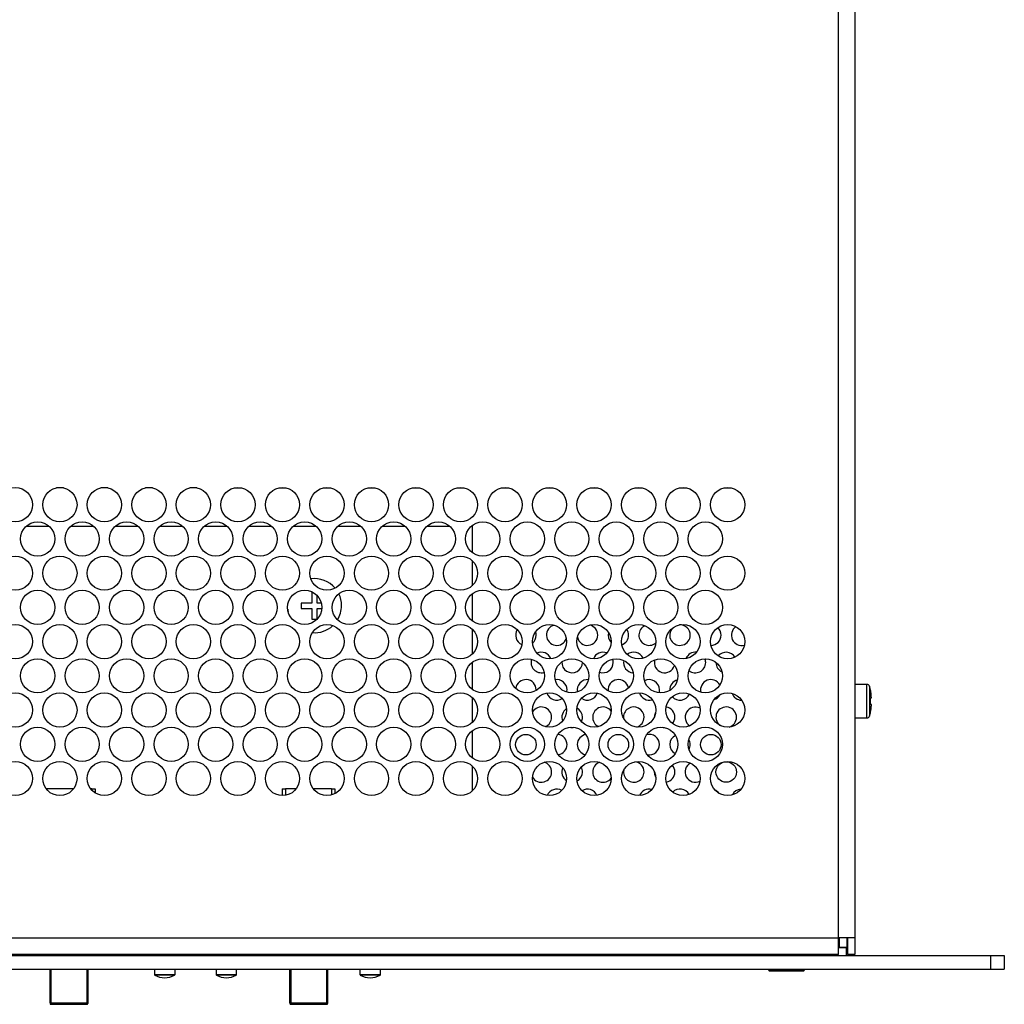
# Model space of a CAD drawing. Units: millimetres. Extents: x 5 to 1169, y 20 to 821.
# Drawn here: x 434 to 577, y 315 to 459 of the extents above; entities that cross this region are included whole.
import ezdxf

# ---------------------------------------------------------------- set-up
doc = ezdxf.new("R2010")
doc.units = ezdxf.units.MM
for name, color, linetype in [('00-3683-0101_BAS', 7, 'Continuous'), ('00-3684-0100_FRO', 7, 'Continuous'), ('00-3685-0101_TOP', 7, 'Continuous'), ('00-3686-0101_ALU', 7, 'Continuous'), ('00-3692-0100_PCB', 7, 'Continuous'), ('02-0190-0102_GUI', 7, 'Continuous'), ('BASE_CIRCUIT_FRO', 7, 'Continuous'), ('BOTÓ_REAN_5.5X5.', 7, 'Continuous'), ('CARGOL__DIN7985_', 7, 'Continuous'), ('CARGOL_DIN7500C_', 7, 'Continuous'), ('CARGOL_DIN965_M3', 7, 'Continuous'), ('Default', 7, 'Continuous'), ('PULSADOR_CAIBA_M', 7, 'Continuous')]:
    doc.layers.add(name, color=color, linetype=linetype)

# ---------------------------------------------------------------- blocks, each defined once
blk = doc.blocks.new('SE1')
at = {"layer": '00-3683-0101_BAS', "color": 7, "linetype": 'Continuous'}
for p, q in [((553.1, 324.1), (553.2, 324.1)), ((553.2, 324.55), (553.2, 323.2)), ((554.3, 324.55), (554.3, 323.2)), ((554.2, 323.1), (553.1, 323.1)), ((553.2, 323.2), (554.3, 323.2)), ((554.2, 323.1), (554.2, 322)), ((552.2, 322.15), (552.2, 322))]:
    blk.add_line(p, q, dxfattribs=at)
for centre in [(507.45, 352.8), (520.95, 352.8), (534.45, 352.8), (536.7, 348.8)]:
    blk.add_circle(centre, 1.5, dxfattribs=at)
for centre, start, end in [((511.95, 368.8), 103.994, 340.0107), ((516.45, 368.8), 0, 78.248), ((525.45, 368.8), 114.1076, 308.6944), ((529.95, 368.8), 137.9333, 0), ((529.95, 368.8), 0, 92.6497), ((534.45, 368.8), 0, 47.312), ((538.95, 368.8), 124.2009, 285.3653), ((507.45, 368.8), 147.6471, 246.8458), ((507.45, 368.8), 309.6131, 0), ((507.45, 368.8), 0, 19.6523), ((516.45, 368.8), 191.7632, 0), ((520.95, 368.8), 164.5708, 225.3003), ((520.95, 368.8), 289.1553, 0), ((520.95, 368.8), 0, 35.2048), ((534.45, 368.8), 270.364, 0), ((509.7, 364.8), 21.9205, 115.2311), ((518.7, 364.8), 67.8891, 158.32), ((523.2, 364.8), 25.2877, 128.9613), ((532.2, 364.8), 84.2141, 156.9038), ((536.7, 364.8), 32.0066, 140.5808), ((509.7, 364.8), 161.653, 285.3475), ((514.2, 364.8), 176.4592, 0), ((514.2, 364.8), 0, 0.4661), ((518.7, 364.8), 250.7274, 0), ((518.7, 364.8), 0, 19.278), ((523.2, 364.8), 168.2536, 266.4384), ((527.7, 364.8), 165.0922, 343.2442), ((532.2, 364.8), 231.6635, 0), ((532.2, 364.8), 0, 21.5879), ((536.7, 364.8), 180, 245.5442), ((507.45, 360.8), 0, 172.1655), ((511.95, 360.8), 0, 99.0579), ((516.45, 360.8), 84.8537, 191.7128), ((520.95, 360.8), 11.1769, 185.5787), ((525.45, 360.8), 0, 117.6168), ((529.95, 360.8), 104.4926, 183.0674), ((534.45, 360.8), 28.791, 193.9083), ((507.45, 360.8), 356.8288, 0), ((511.95, 360.8), 198.4675, 302.2396), ((511.95, 360.8), 347.0267, 0), ((516.45, 360.8), 234.7955, 340.8531), ((525.45, 360.8), 197.4777, 286.977), ((525.45, 360.8), 343.19, 0), ((529.95, 360.8), 221.7687, 335.5057), ((534.45, 360.8), 288.0053, 331.4092), ((538.95, 360.8), 200.8397, 269.4641), ((509.7, 356.8), 0, 149.0499), ((518.7, 356.8), 37.2765, 244.8353), ((523.2, 356.8), 0, 185.8775), ((527.7, 356.8), 0, 80.9933), ((532.2, 356.8), 62.9747, 236.4588), ((536.7, 356.8), 0, 232), ((509.7, 356.8), 293.562, 0), ((514.2, 356.8), 122.7313, 201.9138), ((514.2, 356.8), 0, 61.6576), ((514.2, 356.8), 334.7778, 0), ((523.2, 356.8), 287.0372, 0), ((527.7, 356.8), 152.2479, 176.8083), ((527.7, 356.8), 321.6307, 0), ((536.7, 356.8), 286.719, 0), ((514.2, 356.8), 257.2644, 281.2184), ((527.7, 356.8), 255.8399, 268.2319), ((511.95, 352.8), 0, 84.113), ((516.45, 352.8), 99.5678, 257.8218), ((525.45, 352.8), 0, 104.4086), ((529.95, 352.8), 116.22, 241.6353), ((511.95, 352.8), 278.6215, 0), ((525.45, 352.8), 259.1307, 0), ((529.95, 352.8), 0, 30.1026), ((529.95, 352.8), 331.5229, 0), ((509.7, 348.8), 0, 72.9962), ((518.7, 348.8), 109.1188, 322.9614), ((523.2, 348.8), 0, 84.1703), ((527.7, 348.8), 0, 41.5173), ((532.2, 348.8), 119.1029, 296.3635), ((509.7, 348.8), 210.3076, 0), ((514.2, 348.8), 155.217, 236.8034), ((514.2, 348.8), 298.8876, 0), ((514.2, 348.8), 0, 28.1014), ((523.2, 348.8), 168.5623, 0), ((527.7, 348.8), 180, 208.9937), ((527.7, 348.8), 279.7763, 0), ((511.95, 344.8), 60.5716, 157.4694), ((516.45, 344.8), 23.1601, 122.3426), ((525.45, 344.8), 75.7306, 158.179), ((529.95, 344.8), 28.2529, 135.0579), ((534.45, 344.8), 35.7342, 66.8142), ((538.95, 344.8), 93.635, 154.1936)]:
    blk.add_arc(centre, 1.5, start, end, dxfattribs=at)
at = {"layer": '00-3684-0100_FRO', "color": 7, "linetype": 'Continuous'}
for p, q in [((96.7, 322), (575.3, 322)), ((575.3, 322), (577.3, 322)), ((575.3, 322), (575.3, 320)), ((577.3, 322), (577.3, 320)), ((96.7, 320), (575.3, 320)), ((575.3, 320), (577.3, 320))]:
    blk.add_line(p, q, dxfattribs=at)
at = {"layer": '00-3685-0101_TOP', "color": 7}
for p, q in [((553.1, 324.55), (553.1, 538.65)), ((118.9, 324.55), (553.1, 324.55))]:
    blk.add_line(p, q, dxfattribs=at)
at = {"layer": '00-3685-0101_TOP', "color": 7, "linetype": 'Continuous'}
for p, q in [((555.5, 538.65), (555.5, 324.55)), ((555.5, 324.55), (553.1, 324.55)), ((553.1, 322.15), (553.1, 324.55)), ((554.4, 324.55), (554.4, 322.15)), ((555.5, 324.55), (555.5, 322.15)), ((553.1, 322.15), (118.9, 322.15)), ((555.5, 322.15), (554.4, 322.15))]:
    blk.add_line(p, q, dxfattribs=at)
for centre in [(432.9, 387.85), (439.4, 387.85), (445.9, 387.85), (452.4, 387.85), (458.9, 387.85), (465.4, 387.85), (471.9, 387.85), (478.4, 387.85), (484.9, 387.85), (491.4, 387.85), (497.9, 387.85), (504.4, 387.85), (510.9, 387.85), (517.4, 387.85), (523.9, 387.85), (530.4, 387.85), (536.9, 387.85), (436.15, 382.85), (442.65, 382.85), (449.15, 382.85), (455.65, 382.85), (462.15, 382.85), (468.65, 382.85), (475.15, 382.85), (481.65, 382.85), (488.15, 382.85), (494.65, 382.85), (501.15, 382.85), (507.65, 382.85), (514.15, 382.85), (520.65, 382.85), (527.15, 382.85), (533.65, 382.85), (432.9, 377.85), (439.4, 377.85), (445.9, 377.85), (452.4, 377.85), (458.9, 377.85), (465.4, 377.85), (471.9, 377.85), (478.4, 377.85), (484.9, 377.85), (491.4, 377.85), (497.9, 377.85), (504.4, 377.85), (510.9, 377.85), (517.4, 377.85), (523.9, 377.85), (530.4, 377.85), (536.9, 377.85), (436.15, 372.85), (442.65, 372.85), (449.15, 372.85), (455.65, 372.85), (462.15, 372.85), (468.65, 372.85), (475.15, 372.85), (481.65, 372.85), (488.15, 372.85), (494.65, 372.85), (501.15, 372.85), (507.65, 372.85), (514.15, 372.85), (520.65, 372.85), (527.15, 372.85), (533.65, 372.85), (432.9, 367.85), (439.4, 367.85), (445.9, 367.85), (452.4, 367.85), (458.9, 367.85), (465.4, 367.85), (471.9, 367.85), (478.4, 367.85), (484.9, 367.85), (491.4, 367.85), (497.9, 367.85), (504.4, 367.85), (510.9, 367.85), (517.4, 367.85), (523.9, 367.85), (530.4, 367.85), (536.9, 367.85), (436.15, 362.85), (442.65, 362.85), (449.15, 362.85), (455.65, 362.85), (462.15, 362.85), (468.65, 362.85), (475.15, 362.85), (481.65, 362.85), (488.15, 362.85), (494.65, 362.85), (501.15, 362.85), (507.65, 362.85), (514.15, 362.85), (520.65, 362.85), (527.15, 362.85), (533.65, 362.85), (432.9, 357.85), (439.4, 357.85), (445.9, 357.85), (452.4, 357.85), (458.9, 357.85), (465.4, 357.85), (471.9, 357.85), (478.4, 357.85), (484.9, 357.85), (491.4, 357.85), (497.9, 357.85), (504.4, 357.85), (510.9, 357.85), (517.4, 357.85), (523.9, 357.85), (530.4, 357.85), (536.9, 357.85), (436.15, 352.85), (442.65, 352.85), (449.15, 352.85), (455.65, 352.85), (462.15, 352.85), (468.65, 352.85), (475.15, 352.85), (481.65, 352.85), (488.15, 352.85), (494.65, 352.85), (501.15, 352.85), (507.65, 352.85), (514.15, 352.85), (520.65, 352.85), (527.15, 352.85), (533.65, 352.85), (432.9, 347.85), (439.4, 347.85), (445.9, 347.85), (452.4, 347.85), (458.9, 347.85), (465.4, 347.85), (471.9, 347.85), (478.4, 347.85), (484.9, 347.85), (491.4, 347.85), (497.9, 347.85), (504.4, 347.85), (510.9, 347.85), (517.4, 347.85), (523.9, 347.85), (530.4, 347.85), (536.9, 347.85)]:
    blk.add_circle(centre, 2.5, dxfattribs=at)
at = {"layer": '00-3686-0101_ALU', "color": 7, "linetype": 'Continuous'}
for p, q in [((439.91, 390.3), (438.89, 390.3)), ((446.41, 390.3), (445.39, 390.3)), ((452.91, 390.3), (451.89, 390.3)), ((459.41, 390.3), (458.39, 390.3))]:
    blk.add_line(p, q, dxfattribs=at)
at = {"layer": '00-3692-0100_PCB', "color": 7, "linetype": 'Continuous'}
for p, q in [((464.89, 390.3), (465.91, 390.3)), ((471.39, 390.3), (472.41, 390.3)), ((477.89, 390.3), (478.91, 390.3)), ((484.39, 390.3), (485.41, 390.3)), ((490.89, 390.3), (491.91, 390.3)), ((497.39, 390.3), (498.41, 390.3)), ((503.89, 390.3), (504.91, 390.3)), ((510.39, 390.3), (511.41, 390.3)), ((516.89, 390.3), (517.91, 390.3)), ((523.39, 390.3), (524.41, 390.3)), ((529.89, 390.3), (530.91, 390.3)), ((536.39, 390.3), (537.41, 390.3))]:
    blk.add_line(p, q, dxfattribs=at)
at = {"layer": '02-0190-0102_GUI', "color": 7, "linetype": 'Continuous'}
for p, q in [((453.21, 320), (453.21, 319.2)), ((456.21, 319.2), (456.21, 320)), ((462.21, 320), (462.21, 319.2)), ((465.21, 319.2), (465.21, 320)), ((483.21, 320), (483.21, 319.2)), ((486.21, 319.2), (486.21, 320))]:
    blk.add_line(p, q, dxfattribs=at)
at = {"layer": '02-0190-0102_GUI', "color": 7}
for p, q in [((453.21, 319.2), (456.21, 319.2)), ((456.15, 319.11), (453.26, 319.11)), ((462.21, 319.2), (465.21, 319.2)), ((465.15, 319.11), (462.26, 319.11)), ((483.21, 319.2), (486.21, 319.2)), ((486.16, 319.11), (483.26, 319.11))]:
    blk.add_line(p, q, dxfattribs=at)
at = {"layer": '02-0190-0102_GUI', "color": 7, "linetype": 'Continuous'}
for centre, radius, start, end in [((453.31, 319.2), 0.1, 180, 241.1343), ((454.71, 321.74), 3, 241.1343, 270), ((454.71, 321.74), 3, 270, 298.8657), ((456.11, 319.2), 0.1, 298.8657, 0), ((462.31, 319.2), 0.1, 180, 241.1343), ((463.71, 321.74), 3, 241.1343, 270), ((463.71, 321.74), 3, 270, 298.8657), ((465.11, 319.2), 0.1, 298.8657, 0), ((483.31, 319.2), 0.1, 180, 241.1343), ((484.71, 321.74), 3, 241.1343, 270), ((484.71, 321.74), 3, 270, 298.8657), ((486.11, 319.2), 0.1, 298.8657, 0)]:
    blk.add_arc(centre, radius, start, end, dxfattribs=at)
at = {"layer": 'BASE_CIRCUIT_FRO', "color": 7, "linetype": 'Continuous'}
for p, q in [((434.47, 384.7), (437.83, 384.7)), ((440.97, 384.7), (444.33, 384.7)), ((447.47, 384.7), (450.83, 384.7)), ((453.97, 384.7), (457.33, 384.7)), ((460.47, 384.7), (463.83, 384.7)), ((466.97, 384.7), (470.33, 384.7)), ((473.47, 384.7), (476.83, 384.7)), ((479.97, 384.7), (483.33, 384.7)), ((486.47, 384.7), (489.83, 384.7)), ((492.97, 384.7), (496.33, 384.7)), ((499.47, 384.7), (499.58, 384.7)), ((499.58, 384.7), (499.58, 380.9)), ((499.58, 379.7), (499.58, 376)), ((499.58, 374.79), (499.58, 370.9)), ((499.58, 369.7), (499.58, 366)), ((499.58, 364.79), (499.58, 360.9)), ((499.58, 359.7), (499.58, 356)), ((499.58, 354.79), (499.58, 350.9)), ((499.58, 349.7), (499.58, 346))]:
    blk.add_line(p, q, dxfattribs=at)
at = {"layer": 'BOTÓ_REAN_5.5X5.', "color": 7, "linetype": 'Continuous'}
for p, q in [((437.96, 315.09), (437.96, 320)), ((443.46, 320), (443.46, 315.09)), ((473, 315.09), (473, 320)), ((478.5, 320), (478.5, 315.09)), ((437.96, 315.09), (437.96, 314.96)), ((443.46, 315.09), (443.46, 314.96)), ((473, 315.09), (473, 314.96)), ((478.5, 315.09), (478.5, 314.96)), ((438.06, 314.86), (443.36, 314.86)), ((473.1, 314.86), (478.4, 314.86))]:
    blk.add_line(p, q, dxfattribs=at)
at = {"layer": 'BOTÓ_REAN_5.5X5.', "color": 7}
for p, q in [((438.06, 320), (438.06, 315.09)), ((443.36, 315.09), (443.36, 320)), ((473.1, 320), (473.1, 315.09)), ((478.4, 315.09), (478.4, 320)), ((438.06, 315.09), (437.96, 315.09)), ((438.06, 315.09), (443.36, 315.09)), ((438.06, 315.09), (438.06, 314.99)), ((443.36, 315.09), (443.36, 314.99)), ((443.36, 315.09), (443.46, 315.09)), ((473.1, 315.09), (473, 315.09)), ((473.1, 315.09), (478.4, 315.09)), ((473.1, 315.09), (473.1, 314.99)), ((478.4, 315.09), (478.4, 314.99)), ((478.4, 315.09), (478.5, 315.09)), ((438.06, 314.99), (438.06, 314.86)), ((443.36, 314.99), (438.06, 314.99)), ((443.36, 314.99), (443.36, 314.86)), ((473.1, 314.99), (473.1, 314.86)), ((478.4, 314.99), (473.1, 314.99)), ((478.4, 314.99), (478.4, 314.86))]:
    blk.add_line(p, q, dxfattribs=at)
at = {"layer": 'BOTÓ_REAN_5.5X5.', "color": 7, "linetype": 'Continuous'}
for centre, start, end in [((438.06, 314.96), 180, 270), ((443.36, 314.96), 270, 0), ((473.1, 314.96), 180, 270), ((478.4, 314.96), 270, 0)]:
    blk.add_arc(centre, 0.1, start, end, dxfattribs=at)
at = {"layer": 'BOTÓ_REAN_5.5X5.', "color": 7}
for centre, start_param, end_param in [((438.06, 315.09), 0, 1.570796), ((443.36, 315.09), 1.570796, 3.141593), ((473.1, 315.09), 0, 1.570796), ((478.4, 315.09), 1.570796, 3.141593)]:
    blk.add_ellipse(centre, major_axis=(-0.1, 0), ratio=0.995154, start_param=start_param, end_param=end_param, dxfattribs=at)
at = {"layer": 'CARGOL__DIN7985_', "color": 7, "linetype": 'Continuous'}
for p, q in [((476.19, 375.07), (476.19, 373.49)), ((476.29, 375.07), (476.19, 375.07)), ((476.98, 373.49), (476.98, 374.56)), ((474.61, 373.49), (474.61, 372.7)), ((476.19, 373.49), (474.61, 373.49)), ((474.61, 372.7), (476.19, 372.7)), ((476.19, 372.7), (476.19, 371.12)), ((477.57, 373.49), (476.98, 373.49)), ((476.98, 372.7), (477.65, 372.7)), ((476.98, 371.12), (476.98, 372.7)), ((476.19, 371.12), (476.98, 371.12))]:
    blk.add_line(p, q, dxfattribs=at)
for start, end in [(40.2728, 97.7966), (0, 26.0401), (328.314, 0), (187.7522, 192.0818), (265.5279, 312.7125)]:
    blk.add_arc((476.58, 373.1), 3.95, start, end, dxfattribs=at)
at = {"layer": 'CARGOL_DIN7500C_', "color": 7, "linetype": 'Continuous'}
for p, q in [((557.24, 361.6), (555.5, 361.6)), ((557.78, 359.65), (557.9, 359.65)), ((557.78, 358.65), (557.78, 359.65)), ((557.9, 358.65), (557.78, 358.65)), ((555.5, 356.7), (557.24, 356.7))]:
    blk.add_line(p, q, dxfattribs=at)
at = {"layer": 'CARGOL_DIN7500C_', "color": 7}
for p, q in [((557.24, 356.7), (557.24, 361.6)), ((557.62, 361.32), (557.62, 356.97))]:
    blk.add_line(p, q, dxfattribs=at)
at = {"layer": 'CARGOL_DIN7500C_', "color": 7, "linetype": 'Continuous'}
for centre, radius, start, end in [((557.24, 361.2), 0.4, 18.0544, 90), ((552.02, 359.5), 5.89, 11.2812, 18.0544), ((557.24, 357.1), 0.4, 270, 341.9456), ((552.02, 358.8), 5.89, 341.9456, 348.4721)]:
    blk.add_arc(centre, radius, start, end, dxfattribs=at)
for points in [[(557.9, 359.65), (557.89, 359.82), (557.88, 359.98), (557.84, 360.32), (557.81, 360.48), (557.78, 360.65)], [(557.78, 357.62), (557.81, 357.79), (557.84, 357.96), (557.88, 358.31), (557.89, 358.48), (557.9, 358.65)]]:
    blk.add_open_spline(points, degree=3, knots=[0, 0, 0, 0, 0.5, 0.5, 1, 1, 1, 1], dxfattribs=at)
at = {"layer": 'CARGOL_DIN965_M3', "color": 7, "linetype": 'Continuous'}
for p, q in [((544, 322.15), (544, 322)), ((547, 322), (547, 322.15)), ((542.95, 320), (542.88, 319.91)), ((548.13, 319.91), (542.88, 319.91)), ((542.88, 319.91), (542.96, 319.75)), ((542.96, 319.75), (548.05, 319.75)), ((548.05, 319.75), (548.13, 319.91)), ((548.13, 319.91), (548.06, 320))]:
    blk.add_line(p, q, dxfattribs=at)
at = {"layer": 'PULSADOR_CAIBA_M', "color": 7, "linetype": 'Continuous'}
for p, q in [((441.38, 346.32), (437.42, 346.32)), ((444.06, 346.32), (443.92, 346.32)), ((444.06, 346.32), (444.06, 346.16)), ((444.06, 346.32), (444.56, 346.32)), ((444.56, 346.32), (444.56, 345.74)), ((471.86, 346.32), (471.86, 345.35)), ((471.86, 346.32), (472.36, 346.32)), ((473.88, 346.32), (472.36, 346.32)), ((472.36, 346.32), (472.36, 345.39)), ((479.06, 346.32), (476.42, 346.32)), ((479.06, 346.32), (479.06, 345.44)), ((479.06, 346.32), (479.56, 346.32)), ((479.56, 346.32), (479.56, 345.63))]:
    blk.add_line(p, q, dxfattribs=at)

msp = doc.modelspace()

# ---------------------------------------------------------------- block references
at = {"layer": 'Default'}
msp.add_blockref('SE1', (0, 0), dxfattribs=at)

doc.saveas('drawing.dxf')
